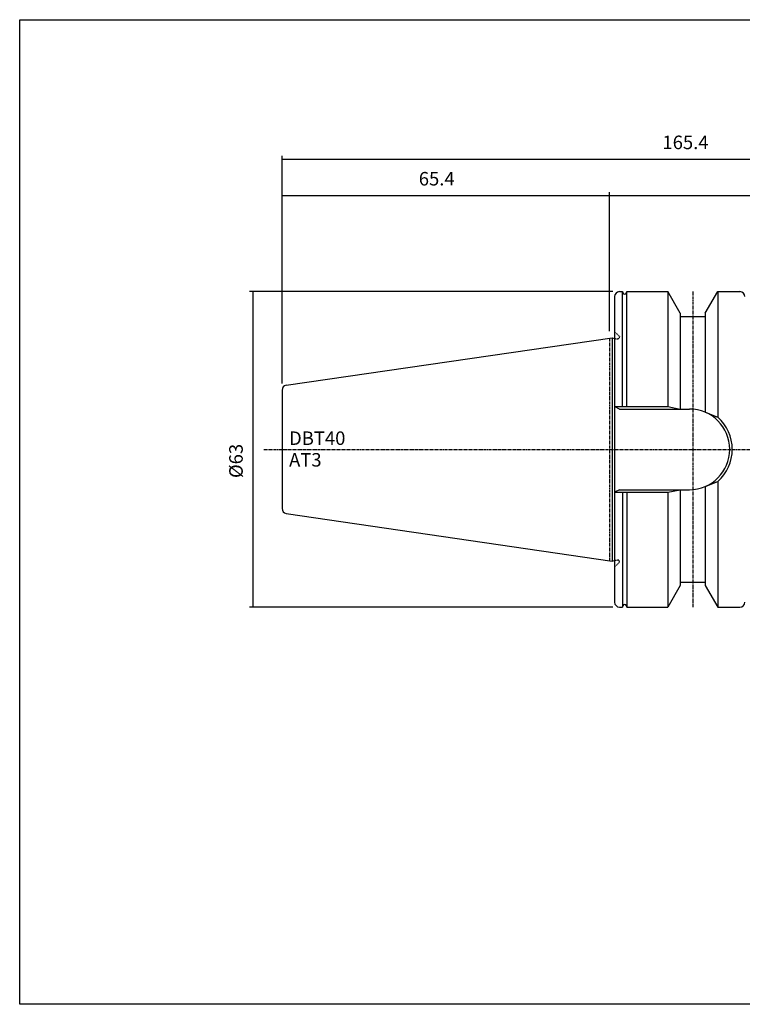
# Model space of a CAD drawing. Extents: x -537 to -250, y -257 to -61.
# Drawn here: x -537 to -393, y -257 to -61 of the extents above; entities that cross this region are included whole.
import ezdxf

# ---------------------------------------------------------------- set-up
doc = ezdxf.new("R2010")
doc.units = 0
doc.header["$MEASUREMENT"] = 0
doc.linetypes.add('CENTER', pattern=[0.95, 0.625, -0.125, 0.075, -0.125])
doc.linetypes.add('DASHED', pattern=[0.2, 0.1, -0.1])
doc.layers.add('CK_LEVEL_1', color=7, linetype='CONTINUOUS')
doc.styles.add('BOX', font='txt.shx', dxfattribs={"height": 1})
doc.dimstyles.new('DIMSTYLE1', dxfattribs={"dimtxt": 2.7, "dimasz": 2.7, "dimexe": 2.7, "dimexo": 0.0625, "dimgap": 0.09, "dimtad": 0, "dimtih": 1, "dimtoh": 1, "dimdec": 4, "dimzin": 0, "dimtxsty": 'STANDARD', "dimcen": 0.09, "dimazin": 3, "dimtfac": 1, "dimtdec": 4, "dimtofl": 0, "dimtmove": 0, "dimatfit": 3, "dimtolj": 1, "dimtzin": 0})

# ---------------------------------------------------------------- blocks, each defined once
blk = doc.blocks.new('*D1')
at = {"layer": 'CK_LEVEL_1', "color": 4, "linetype": 'CONTINUOUS'}
for p, q in [((-485.04, -133.43), (-485.04, -95.26)), ((-485.04, -95.93), (-419.64, -95.93)), ((-419.64, -123.03), (-419.64, -95.26))]:
    blk.add_line(p, q, dxfattribs=at)
for points in [[(-485.04, -95.93), (-482.34, -95.53), (-482.34, -96.34), (-485.04, -95.93)], [(-419.64, -95.93), (-422.34, -96.34), (-422.34, -95.53), (-419.64, -95.93)]]:
    blk.add_solid(points, dxfattribs=at)
at = {"layer": 'CK_LEVEL_1', "color": 4, "linetype": 'CONTINUOUS', "style": 'BOX'}
blk.add_text('65.4', height=2.7, dxfattribs=at).set_placement((-457.74, -93.91))
blk = doc.blocks.new('*D2')
at = {"layer": 'CK_LEVEL_1', "color": 4, "linetype": 'CONTINUOUS'}
for p, q in [((-485.04, -133.43), (-485.04, -88)), ((-319.64, -127.29), (-319.64, -88)), ((-485.04, -88.68), (-319.64, -88.68))]:
    blk.add_line(p, q, dxfattribs=at)
for points in [[(-485.04, -88.68), (-482.34, -88.27), (-482.34, -89.08), (-485.04, -88.68)], [(-319.64, -88.68), (-322.34, -89.08), (-322.34, -88.27), (-319.64, -88.68)]]:
    blk.add_solid(points, dxfattribs=at)
at = {"layer": 'CK_LEVEL_1', "color": 4, "linetype": 'CONTINUOUS', "style": 'BOX'}
blk.add_text('165.4', height=2.7, dxfattribs=at).set_placement((-409.09, -86.65))
blk = doc.blocks.new('*D3')
at = {"layer": 'CK_LEVEL_1', "color": 4, "linetype": 'CONTINUOUS'}
for p, q in [((-419.64, -123.03), (-419.64, -95.26)), ((-419.64, -95.93), (-319.64, -95.93)), ((-319.64, -127.29), (-319.64, -95.26))]:
    blk.add_line(p, q, dxfattribs=at)
for points in [[(-419.64, -95.93), (-416.94, -95.53), (-416.94, -96.34), (-419.64, -95.93)], [(-319.64, -95.93), (-322.34, -96.34), (-322.34, -95.53), (-319.64, -95.93)]]:
    blk.add_solid(points, dxfattribs=at)
at = {"layer": 'CK_LEVEL_1', "color": 4, "linetype": 'CONTINUOUS', "style": 'BOX'}
blk.add_text('100', height=2.7, dxfattribs=at).set_placement((-373.69, -93.91))
blk = doc.blocks.new('*D4')
at = {"layer": 'CK_LEVEL_1', "color": 4, "linetype": 'CONTINUOUS'}
for p, q in [((-418.99, -115.1), (-491.54, -115.1)), ((-490.86, -115.1), (-490.86, -178.1)), ((-418.99, -178.1), (-491.54, -178.1))]:
    blk.add_line(p, q, dxfattribs=at)
for points in [[(-490.86, -115.1), (-490.46, -117.8), (-491.27, -117.8), (-490.86, -115.1)], [(-490.86, -178.1), (-491.27, -175.4), (-490.46, -175.4), (-490.86, -178.1)]]:
    blk.add_solid(points, dxfattribs=at)
at = {"layer": 'CK_LEVEL_1', "color": 4, "linetype": 'CONTINUOUS', "style": 'BOX'}
blk.add_text('%%c63', height=2.7, rotation=90, dxfattribs=at).set_placement((-492.89, -152.33))

msp = doc.modelspace()

# ---------------------------------------------------------------- linework, layer by layer
at = {"layer": 'CK_LEVEL_1', "color": 7, "linetype": 'CONTINUOUS'}
for p, q in [((-417.64421, -115.10478), (-417.09515, -115.10478)), ((-417.64421, -115.10478), (-417.09515, -115.10478)), ((-417.09515, -138.05478), (-417.09515, -115.10478)), ((-417.09515, -115.10478), (-417.02618, -115.32353)), ((-416.19327, -115.10478), (-416.26224, -115.32353)), ((-416.19327, -115.10478), (-415.64421, -115.10478)), ((-416.19327, -138.05478), (-416.19327, -115.10478)), ((-416.19327, -115.10478), (-408.04435, -115.10478)), ((-405.54407, -119.43516), (-408.04421, -115.10478)), ((-408.04421, -115.10478), (-408.04421, -138.05478)), ((-400.54407, -119.43516), (-398.04393, -115.10478)), ((-398.04407, -115.10478), (-398.04407, -140.18762)), ((-398.04393, -115.10478), (-393.64407, -115.10478)), ((-394.64407, -115.10478), (-393.64407, -115.10478)), ((-418.64421, -116.10478), (-418.64421, -177.10478)), ((-405.54407, -119.43516), (-405.54407, -138.55478)), ((-400.54407, -119.43516), (-400.54407, -139.19668)), ((-405.54407, -120.10478), (-400.54407, -120.10478)), ((-484.18852, -133.79244), (-419.14421, -124.30687)), ((-419.14421, -124.30687), (-419.14421, -168.9027)), ((-419.14421, -124.30687), (-418.64421, -124.44084)), ((-485.04407, -134.78198), (-485.04407, -158.42759)), ((-485.04407, -134.78198), (-485.04407, -158.42759)), ((-417.64421, -138.55478), (-418.64421, -138.05478)), ((-417.64407, -138.55478), (-403.69407, -138.55478)), ((-398.04407, -153.02195), (-398.04407, -178.10478)), ((-417.64421, -154.65478), (-418.64421, -155.15478)), ((-417.64407, -154.65478), (-403.69407, -154.65478)), ((-417.09515, -155.15478), (-417.09515, -178.10478)), ((-416.19327, -155.15478), (-416.19327, -178.10478)), ((-408.04421, -155.15478), (-408.04421, -178.10478)), ((-405.54407, -154.65478), (-405.54407, -173.77441)), ((-400.54407, -154.01289), (-400.54407, -173.77441)), ((-484.18852, -159.41712), (-419.14421, -168.9027)), ((-419.14421, -168.9027), (-418.64421, -168.76873)), ((-405.54407, -173.77441), (-408.04421, -178.10478)), ((-405.54407, -173.10478), (-400.54407, -173.10478)), ((-400.54407, -173.77441), (-398.04393, -178.10478)), ((-417.64421, -178.10478), (-417.09515, -178.10478)), ((-417.64421, -178.10478), (-417.09515, -178.10478)), ((-417.09515, -178.10478), (-417.02618, -177.88604)), ((-416.19327, -178.10478), (-416.26224, -177.88604)), ((-416.19327, -178.10478), (-415.64421, -178.10478)), ((-416.19327, -178.10478), (-408.04435, -178.10478)), ((-398.04393, -178.10478), (-393.64407, -178.10478)), ((-394.64407, -178.10478), (-393.64407, -178.10478))]:
    msp.add_line(p, q, dxfattribs=at)
at = {"layer": 'CK_LEVEL_1', "color": 1, "linetype": 'CENTER'}
for p, q in [((-403.04407, -115.10478), (-403.04407, -178.10478)), ((-419.64421, -124.37978), (-419.64421, -168.82978)), ((-419.64421, -124.37978), (-419.64421, -168.82978)), ((-488.70342, -146.60478), (-315.92918, -146.60478))]:
    msp.add_line(p, q, dxfattribs=at)
at = {"layer": 'CK_LEVEL_1', "color": 2, "linetype": 'DASHED'}
for p, q in [((-418.64421, -123.10478), (-417.64421, -124.10478)), ((-418.64421, -124.44084), (-418.3978, -124.50687)), ((-418.3978, -124.50687), (-418.04421, -124.50687)), ((-418.64421, -168.76873), (-418.3978, -168.7027)), ((-418.3978, -168.7027), (-418.04421, -168.7027)), ((-418.64421, -170.10478), (-417.64421, -169.10478))]:
    msp.add_line(p, q, dxfattribs=at)
at = {"layer": 'CK_LEVEL_1', "color": 4, "linetype": 'CONTINUOUS'}
for p, q in [((-418.64421, -138.05478), (-408.04421, -138.05478)), ((-408.04407, -138.05478), (-405.54407, -138.55478)), ((-400.54407, -139.19668), (-398.04407, -140.18762)), ((-400.54407, -154.01289), (-398.04407, -153.02195)), ((-418.64421, -155.15478), (-408.04421, -155.15478)), ((-408.04407, -155.15478), (-405.54407, -154.65478))]:
    msp.add_line(p, q, dxfattribs=at)
at = {"layer": 'CK_LEVEL_1', "color": 6, "linetype": 'CONTINUOUS'}
msp.add_polyline3d([(-537.425, -60.80112, 0), (-250.055, -60.80112, 0), (-250.055, -257.42812, 0), (-537.425, -257.42812, 0), (-537.425, -60.80112, 0)], dxfattribs=at)
at = {"layer": 'CK_LEVEL_1', "color": 7, "linetype": 'CONTINUOUS'}
for centre, radius, start, end in [((-417.64421, -116.10478), 1, 90, 180), ((-416.64421, -115.20478), 0.4, 197.2695938, 342.7304062), ((-393.64407, -116.10478), 1, 0, 90), ((-484.04407, -134.78198), 1, 98.2971, 180), ((-403.69407, -146.60478), 8.05, 270, 450), ((-484.04407, -158.42759), 1, 180, 261.7029), ((-417.64421, -177.10478), 1, 180, 270), ((-416.64421, -178.00478), 0.4, 17.2695938, 162.7304062), ((-393.64407, -177.10478), 1, 270, 360)]:
    msp.add_arc(centre, radius, start, end, dxfattribs=at)
at = {"layer": 'CK_LEVEL_1', "color": 2, "linetype": 'DASHED'}
for centre, start, end in [((-418.04421, -124.10687), 270, 360), ((-418.04421, -169.1027), 0, 90)]:
    msp.add_arc(centre, 0.4, start, end, dxfattribs=at)
at = {"layer": 'CK_LEVEL_1', "color": 4, "linetype": 'CONTINUOUS'}
msp.add_arc((-403.69407, -146.60478), 8.55, 311.3623425, 408.6376575, dxfattribs=at)

# ---------------------------------------------------------------- texts
at = {"layer": 'CK_LEVEL_1', "color": 4, "linetype": 'CONTINUOUS', "style": 'BOX'}
for s, p in [('DBT40', (-483.63997, -145.72661)), ('AT3', (-483.63997, -150.04661))]:
    msp.add_text(s, height=2.7, dxfattribs=at).set_placement(p)

# ---------------------------------------------------------------- dimensions: what is measured, and where the dimension line sits
at = {"layer": 'CK_LEVEL_1', "color": 4, "linetype": 'CONTINUOUS'}
for base, p1, p2, picture, middle in [((-485.04407, -88.67895), (-485.04407, -134.78198), (-319.64421, -128.64068), '*D2', (-409.09414, -86.65395)), ((-485.04407, -95.93449), (-485.04407, -134.78198), (-419.64421, -124.37978), '*D1', (-457.74414, -93.90949)), ((-419.64421, -95.93449), (-419.64421, -124.37978), (-319.64421, -128.64068), '*D3', (-373.69421, -93.90949))]:
    dim = msp.add_linear_dim(base=base, p1=p1, p2=p2, dimstyle='DIMSTYLE1', dxfattribs=at)
    dim.commit()
    dim.dimension.update_dxf_attribs({"geometry": picture, "text_midpoint": middle})
dim = msp.add_linear_dim(base=(-490.86025, -115.10478), p1=(-417.64421, -115.10478), p2=(-417.64421, -178.10478), angle=90, dimstyle='DIMSTYLE1', dxfattribs=at)
dim.commit()
dim.dimension.update_dxf_attribs({"geometry": '*D4', "text_midpoint": (-492.88525, -152.32928)})

doc.saveas('drawing.dxf')
